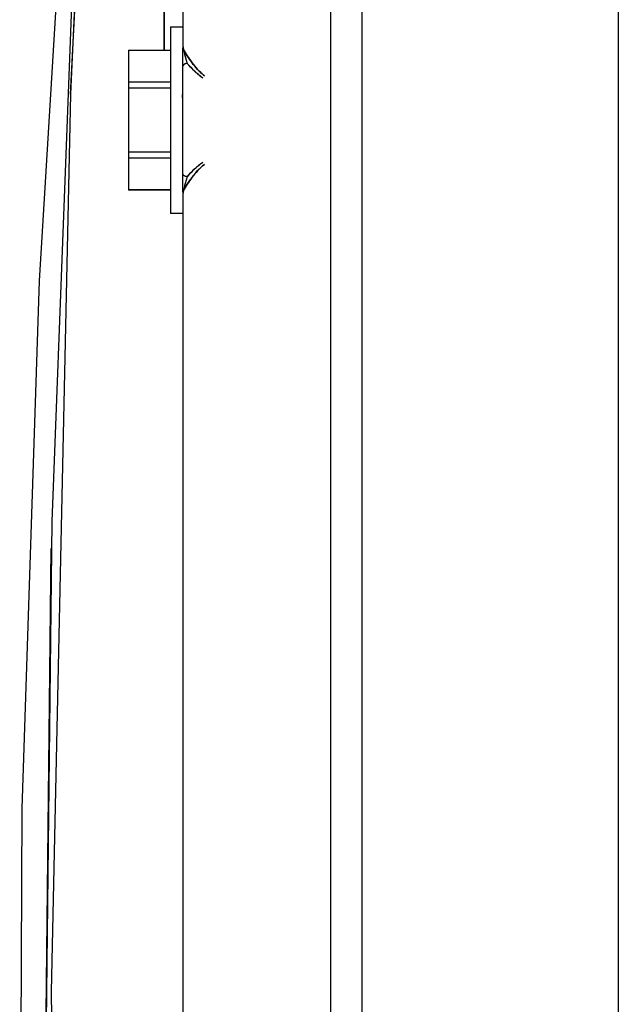
# Model space of a CAD drawing. Units: millimetres. Extents: x -1348 to 2265, y 3126 to 8023.
# Drawn here: x 1474 to 1513, y 5802 to 5865 of the extents above; entities that cross this region are included whole.
import ezdxf

# ---------------------------------------------------------------- set-up
doc = ezdxf.new("R2010")
doc.units = ezdxf.units.MM
doc.header["$LTSCALE"] = 100
doc.layers.add('Make2D$Visible$Curves$0', color=7, linetype='Continuous', true_color=0xe6e6e6)

msp = doc.modelspace()

# ---------------------------------------------------------------- linework, layer by layer
at = {"layer": 'Make2D$Visible$Curves$0'}
for points in [[(1484.92, 5974.393), (1484.92, 5863.18)], [(1494.42, 5744.451), (1494.42, 5972.423)], [(1496.42, 5972.374), (1496.42, 5744.506)], [(1477.682, 5860.093), (1479.913, 5903.127), (1483.255, 5946.09)], [(1474.418, 5780.248), (1474.57, 5814.182), (1475.682, 5848.099), (1477.753, 5881.971), (1480.781, 5915.77)], [(1480.781, 5915.77), (1478.073, 5874.227), (1476.483, 5832.626), (1476.013, 5790.998)], [(1483.779, 5886.651), (1483.705, 5862.934)], [(1478.673, 5881.897), (1477.682, 5860.093)], [(1483.704, 5862.934), (1483.731, 5872.807)], [(1512.92, 5865.708), (1512.92, 5745.082)], [(1484.12, 5864.439), (1484.12, 5858.439)], [(1484.12, 5864.439), (1484.92, 5864.439)], [(1484.92, 5863.18), (1484.921, 5863.158), (1484.922, 5863.137), (1484.924, 5863.115), (1484.927, 5863.094), (1484.93, 5863.073), (1484.934, 5863.052), (1484.939, 5863.031), (1484.945, 5863.01), (1484.951, 5862.99)], [(1484.92, 5863.18), (1484.92, 5863.055)], [(1481.42, 5862.934), (1484.12, 5862.934)], [(1481.42, 5862.934), (1481.42, 5860.873)], [(1484.92, 5858.439), (1484.92, 5863.055)], [(1484.951, 5862.99), (1484.961, 5862.933), (1484.972, 5862.878), (1484.996, 5862.773), (1485.028, 5862.644), (1485.063, 5862.517), (1485.129, 5862.297), (1485.199, 5862.083)], [(1486.298, 5861.287), (1486.24, 5861.334), (1486.183, 5861.382), (1486.127, 5861.432), (1486.073, 5861.482), (1486.019, 5861.534), (1485.966, 5861.586), (1485.865, 5861.692), (1485.767, 5861.8), (1485.674, 5861.909), (1485.585, 5862.018), (1485.501, 5862.127), (1485.419, 5862.237), (1485.341, 5862.346), (1485.267, 5862.455), (1485.196, 5862.564), (1485.129, 5862.672), (1485.066, 5862.779), (1485.006, 5862.885), (1484.951, 5862.99)], [(1484.951, 5862.99), (1485.006, 5862.886), (1485.065, 5862.782), (1485.128, 5862.675), (1485.195, 5862.568), (1485.266, 5862.46), (1485.34, 5862.352), (1485.417, 5862.244), (1485.497, 5862.135), (1485.582, 5862.026), (1485.671, 5861.916), (1485.764, 5861.806), (1485.862, 5861.696), (1485.965, 5861.589), (1486.017, 5861.536), (1486.071, 5861.484), (1486.126, 5861.433), (1486.183, 5861.383), (1486.24, 5861.334), (1486.298, 5861.287)], [(1485.199, 5862.083), (1485.186, 5862.082), (1485.173, 5862.081), (1485.16, 5862.079), (1485.147, 5862.077), (1485.134, 5862.075), (1485.121, 5862.073), (1485.108, 5862.069), (1485.095, 5862.066), (1485.082, 5862.062), (1485.069, 5862.058), (1485.063, 5862.055), (1485.057, 5862.053), (1485.051, 5862.051), (1485.045, 5862.048), (1485.039, 5862.045), (1485.033, 5862.042), (1485.027, 5862.04), (1485.022, 5862.037), (1485.016, 5862.033), (1485.011, 5862.03), (1485.006, 5862.027), (1485.001, 5862.024), (1484.996, 5862.02), (1484.991, 5862.017), (1484.986, 5862.013), (1484.982, 5862.01), (1484.977, 5862.006), (1484.973, 5862.002), (1484.969, 5861.998), (1484.965, 5861.995), (1484.961, 5861.991), (1484.958, 5861.987), (1484.954, 5861.983), (1484.951, 5861.979), (1484.948, 5861.975), (1484.945, 5861.971), (1484.942, 5861.967), (1484.94, 5861.962), (1484.937, 5861.958), (1484.935, 5861.954), (1484.933, 5861.95), (1484.931, 5861.946), (1484.929, 5861.942), (1484.927, 5861.937), (1484.926, 5861.933), (1484.925, 5861.929), (1484.924, 5861.925), (1484.923, 5861.921), (1484.922, 5861.919), (1484.922, 5861.917), (1484.922, 5861.915), (1484.921, 5861.913), (1484.921, 5861.911), (1484.921, 5861.908), (1484.92, 5861.904), (1484.92, 5861.9), (1484.92, 5861.896)], [(1486.197, 5861.15), (1486.122, 5861.202), (1486.05, 5861.255), (1485.979, 5861.31), (1485.91, 5861.366), (1485.843, 5861.423), (1485.777, 5861.481), (1485.65, 5861.599), (1485.529, 5861.719), (1485.414, 5861.839), (1485.304, 5861.961), (1485.199, 5862.083)], [(1485.199, 5862.082), (1485.2, 5862.08)], [(1485.2, 5862.08), (1485.305, 5861.957), (1485.416, 5861.835), (1485.531, 5861.714), (1485.653, 5861.594), (1485.78, 5861.477), (1485.845, 5861.42), (1485.912, 5861.364), (1485.98, 5861.309), (1486.051, 5861.255), (1486.123, 5861.202), (1486.197, 5861.15)], [(1484.12, 5860.873), (1481.42, 5860.873)], [(1481.42, 5860.873), (1481.42, 5860.501)], [(1484.883, 5859.872), (1484.908, 5860.349), (1484.92, 5860.827)], [(1477.682, 5860.093), (1476.436, 5802.396), (1477.184, 5744.691)], [(1481.42, 5860.501), (1484.12, 5860.501)], [(1481.42, 5860.501), (1481.42, 5856.378)], [(1484.12, 5858.439), (1484.12, 5852.439)], [(1484.92, 5853.824), (1484.92, 5858.439)], [(1481.42, 5856.378), (1481.42, 5856.006)], [(1484.12, 5856.378), (1481.42, 5856.378)], [(1481.42, 5856.006), (1481.42, 5853.945)], [(1481.42, 5856.006), (1484.12, 5856.006)], [(1484.951, 5853.889), (1485.006, 5853.994), (1485.066, 5854.099), (1485.129, 5854.206), (1485.196, 5854.315), (1485.267, 5854.423), (1485.341, 5854.533), (1485.419, 5854.642), (1485.501, 5854.752), (1485.585, 5854.86), (1485.674, 5854.97), (1485.767, 5855.079), (1485.865, 5855.187), (1485.966, 5855.293), (1486.019, 5855.345), (1486.073, 5855.397), (1486.127, 5855.447), (1486.183, 5855.496), (1486.24, 5855.545), (1486.298, 5855.592)], [(1486.298, 5855.592), (1486.24, 5855.544), (1486.183, 5855.496), (1486.126, 5855.446), (1486.071, 5855.395), (1486.017, 5855.343), (1485.965, 5855.29), (1485.862, 5855.183), (1485.764, 5855.073), (1485.671, 5854.963), (1485.582, 5854.853), (1485.497, 5854.743), (1485.417, 5854.635), (1485.34, 5854.527), (1485.266, 5854.418), (1485.195, 5854.311), (1485.128, 5854.203), (1485.065, 5854.097), (1485.006, 5853.992), (1484.951, 5853.889)], [(1485.199, 5854.796), (1485.304, 5854.918), (1485.414, 5855.04), (1485.529, 5855.16), (1485.65, 5855.28), (1485.777, 5855.398), (1485.843, 5855.456), (1485.91, 5855.513), (1485.979, 5855.569), (1486.05, 5855.623), (1486.122, 5855.677), (1486.197, 5855.729)], [(1486.197, 5855.729), (1486.123, 5855.677), (1486.051, 5855.624), (1485.98, 5855.57), (1485.912, 5855.515), (1485.845, 5855.459), (1485.78, 5855.402), (1485.653, 5855.284), (1485.531, 5855.165), (1485.416, 5855.044), (1485.305, 5854.922), (1485.2, 5854.799)], [(1485.199, 5854.796), (1485.186, 5854.797), (1485.173, 5854.798), (1485.16, 5854.799), (1485.147, 5854.801), (1485.134, 5854.804), (1485.121, 5854.806), (1485.108, 5854.809), (1485.095, 5854.813), (1485.082, 5854.817), (1485.069, 5854.821), (1485.063, 5854.823), (1485.057, 5854.826), (1485.051, 5854.828), (1485.045, 5854.831), (1485.039, 5854.834), (1485.033, 5854.836), (1485.028, 5854.839), (1485.022, 5854.842), (1485.017, 5854.845), (1485.011, 5854.848), (1485.006, 5854.852), (1485.001, 5854.855), (1484.996, 5854.858), (1484.991, 5854.862), (1484.986, 5854.865), (1484.982, 5854.869), (1484.978, 5854.873), (1484.973, 5854.876), (1484.969, 5854.88), (1484.965, 5854.884), (1484.961, 5854.888), (1484.958, 5854.892), (1484.954, 5854.896), (1484.951, 5854.9), (1484.948, 5854.904), (1484.945, 5854.908), (1484.942, 5854.912), (1484.94, 5854.916), (1484.937, 5854.92), (1484.935, 5854.924), (1484.933, 5854.929), (1484.931, 5854.933), (1484.929, 5854.937), (1484.928, 5854.941), (1484.926, 5854.945), (1484.925, 5854.949), (1484.924, 5854.954), (1484.923, 5854.958), (1484.922, 5854.96), (1484.922, 5854.962), (1484.922, 5854.964), (1484.921, 5854.966), (1484.921, 5854.97), (1484.92, 5854.974), (1484.92, 5854.978), (1484.92, 5854.982)], [(1485.2, 5854.799), (1485.129, 5854.584), (1485.063, 5854.362), (1485.028, 5854.235), (1484.995, 5854.104), (1484.969, 5853.987), (1484.951, 5853.889)], [(1481.42, 5853.945), (1481.42, 5853.939)], [(1484.12, 5853.945), (1481.42, 5853.945)], [(1484.12, 5853.939), (1481.42, 5853.939)], [(1484.951, 5853.889), (1484.945, 5853.869), (1484.939, 5853.848), (1484.934, 5853.827), (1484.93, 5853.806), (1484.927, 5853.785), (1484.924, 5853.763), (1484.922, 5853.742), (1484.921, 5853.72), (1484.92, 5853.699)], [(1484.92, 5853.824), (1484.92, 5853.699)], [(1484.92, 5853.699), (1484.92, 5750.503)], [(1484.92, 5852.439), (1484.12, 5852.439)], [(1476.015, 5791.006), (1476.441, 5830.899)]]:
    msp.add_lwpolyline(points, dxfattribs=at)

doc.saveas('drawing.dxf')
